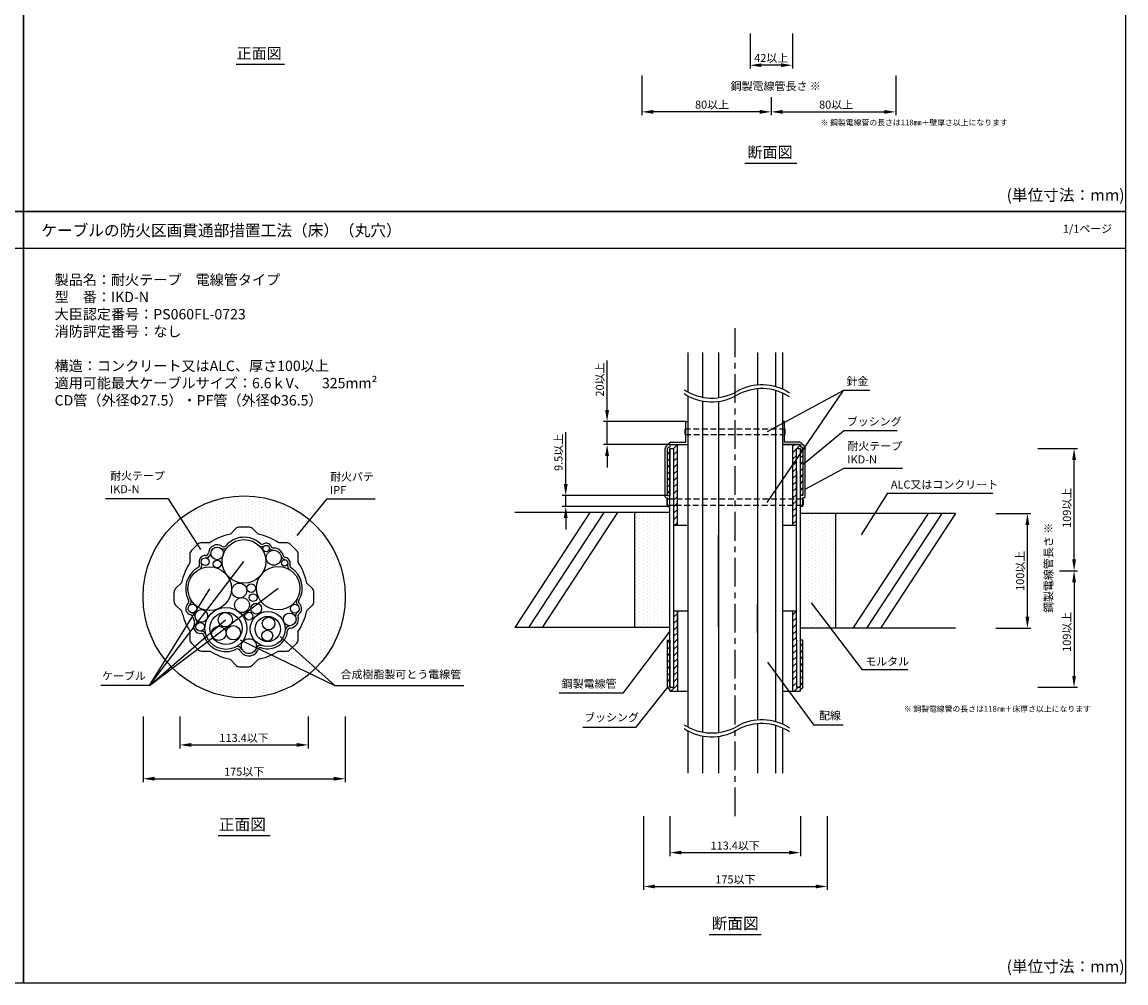
# Model space of a CAD drawing. Extents: x -1136 to 2748, y -1534 to 482.
# Drawn here: x -177 to 784, y -1534 to -697 of the extents above; entities that cross this region are included whole.
import ezdxf

# ---------------------------------------------------------------- set-up
doc = ezdxf.new("R2010")
doc.units = 0
doc.header["$LTSCALE"] = 2
doc.header["$MEASUREMENT"] = 0
doc.linetypes.add('CENTER', pattern=[2, 1.25, -0.25, 0.25, -0.25])
doc.linetypes.add('HIDDEN', pattern=[0.375, 0.25, -0.125])
doc.layers.get('0').update_dxf_attribs({"linetype": 'CONTINUOUS'})
doc.layers.get('Defpoints').update_dxf_attribs({"linetype": 'CONTINUOUS'})
doc.styles.add('ゴシック\u30002', font='txt', dxfattribs={"height": 7})
doc.dimstyles.new('ゴシック\u30003', dxfattribs={"dimtxt": 7, "dimasz": 10, "dimexe": 3, "dimexo": 0, "dimgap": 2, "dimtad": 1, "dimdec": 4, "dimzin": 0, "dimdsep": 46, "dimtxsty": 'ゴシック\u30002', "dimcen": 0.09, "dimadec": 0, "dimazin": 0, "dimtfac": 1, "dimtdec": 4, "dimtmove": 0, "dimatfit": 3, "dimfxl": 1, "dimtolj": 1, "dimtzin": 0, "dimarcsym": 0})
pattern_1 = [(45, (-8406.87, 610.7236), (-2.8284271, 2.8284271), [])]
pattern_2 = [(90, (-3766.969, -1344), (-3.125, 1.5625), [0, -3.125])]

# ---------------------------------------------------------------- blocks, each defined once
blk = doc.blocks.new('*D151')
at = {"color": 0, "linetype": 'Continuous', "lineweight": -2}
for p, q in [((457.05, -707.08), (457.05, -737.67)), ((494.01, -707.08), (494.01, -737.67)), ((484.01, -734.67), (467.05, -734.67))]:
    blk.add_line(p, q, dxfattribs=at)
at = {"color": 0, "linetype": 'Continuous'}
for points in [[(467.05, -733.01), (467.05, -736.34), (457.05, -734.67)], [(484.01, -733.01), (484.01, -736.34), (494.01, -734.67)]]:
    blk.add_solid(points, dxfattribs=at)
at = {"layer": 'Defpoints', "color": 0, "linetype": 'Continuous'}
for p in [(457.05, -707.08), (494.01, -707.08), (457.05, -734.67)]:
    blk.add_point(p, dxfattribs=at)
at = {"color": 0, "linetype": 'Continuous', "insert": (475.53, -728.36), "char_height": 7, "attachment_point": 5, "style": 'ゴシック\u30002'}
blk.add_mtext('\\A1;42以上', dxfattribs=at)
blk = doc.blocks.new('*D152')
at = {"color": 0, "linetype": 'Continuous', "lineweight": -2}
for p, q in [((583.9, -743.69), (583.9, -778.32)), ((475.53, -762.59), (475.53, -778.32)), ((485.53, -775.32), (573.9, -775.32))]:
    blk.add_line(p, q, dxfattribs=at)
at = {"color": 0, "linetype": 'Continuous'}
for points in [[(485.53, -773.65), (485.53, -776.98), (475.53, -775.32)], [(573.9, -773.65), (573.9, -776.98), (583.9, -775.32)]]:
    blk.add_solid(points, dxfattribs=at)
at = {"layer": 'Defpoints', "color": 0, "linetype": 'Continuous'}
for p in [(583.9, -743.69), (475.53, -762.59), (583.9, -775.32)]:
    blk.add_point(p, dxfattribs=at)
at = {"color": 0, "linetype": 'Continuous', "insert": (532, -769), "char_height": 7, "attachment_point": 5, "style": 'ゴシック\u30002'}
blk.add_mtext('\\A1;80以上', dxfattribs=at)
blk = doc.blocks.new('*D153')
at = {"color": 0, "linetype": 'Continuous', "lineweight": -2}
for p, q in [((362.9, -743.69), (362.9, -778.32)), ((475.53, -762.59), (475.53, -778.32)), ((465.53, -775.32), (372.9, -775.32))]:
    blk.add_line(p, q, dxfattribs=at)
at = {"color": 0, "linetype": 'Continuous'}
for points in [[(372.9, -773.65), (372.9, -776.98), (362.9, -775.32)], [(465.53, -773.65), (465.53, -776.98), (475.53, -775.32)]]:
    blk.add_solid(points, dxfattribs=at)
at = {"layer": 'Defpoints', "color": 0, "linetype": 'Continuous'}
for p in [(362.9, -743.69), (475.53, -762.59), (362.9, -775.32)]:
    blk.add_point(p, dxfattribs=at)
at = {"color": 0, "linetype": 'Continuous', "insert": (424, -769), "char_height": 7, "attachment_point": 5, "style": 'ゴシック\u30002'}
blk.add_mtext('\\A1;80以上', dxfattribs=at)
blk = doc.blocks.new('*D156')
at = {"color": 0, "linetype": 'Continuous', "lineweight": -2}
for p, q in [((-71.42, -1301.93), (-71.42, -1359.23)), ((104.58, -1301.93), (104.58, -1359.23)), ((-61.42, -1356.23), (94.58, -1356.23))]:
    blk.add_line(p, q, dxfattribs=at)
at = {"color": 0, "linetype": 'Continuous'}
for points in [[(-61.42, -1354.56), (-61.42, -1357.89), (-71.42, -1356.23)], [(94.58, -1354.56), (94.58, -1357.89), (104.58, -1356.23)]]:
    blk.add_solid(points, dxfattribs=at)
at = {"layer": 'Defpoints', "color": 0, "linetype": 'Continuous'}
for p in [(-71.42, -1301.93), (104.58, -1301.93), (104.58, -1356.23)]:
    blk.add_point(p, dxfattribs=at)
at = {"color": 0, "linetype": 'Continuous', "insert": (16.58, -1350.11), "char_height": 7, "attachment_point": 5, "style": 'ゴシック\u30002'}
blk.add_mtext('\\A1;175以下', dxfattribs=at)
blk = doc.blocks.new('*D157')
at = {"color": 0, "linetype": 'Continuous', "lineweight": -2}
for p, q in [((-39.4, -1301.93), (-39.4, -1329.79)), ((72.34, -1301.93), (72.34, -1329.79)), ((-29.4, -1326.79), (62.34, -1326.79))]:
    blk.add_line(p, q, dxfattribs=at)
at = {"color": 0, "linetype": 'Continuous'}
for points in [[(-29.4, -1325.13), (-29.4, -1328.46), (-39.4, -1326.79)], [(62.34, -1325.13), (62.34, -1328.46), (72.34, -1326.79)]]:
    blk.add_solid(points, dxfattribs=at)
at = {"layer": 'Defpoints', "color": 0, "linetype": 'Continuous'}
for p in [(-39.4, -1301.93), (72.34, -1301.93), (72.34, -1326.79)]:
    blk.add_point(p, dxfattribs=at)
at = {"color": 0, "linetype": 'Continuous', "insert": (16.47, -1320.68), "char_height": 7, "attachment_point": 5, "style": 'ゴシック\u30002'}
blk.add_mtext('\\A1;113.4以下', dxfattribs=at)
blk = doc.blocks.new('*D166')
at = {"color": 0, "lineweight": -2}
for p, q in [((332.58, -1035.06), (332.58, -991.9)), ((401.04, -1045.06), (329.58, -1045.06)), ((332.58, -1065.06), (332.58, -1045.06)), ((387.81, -1065.06), (329.58, -1065.06)), ((332.58, -1075.06), (332.58, -1085.06))]:
    blk.add_line(p, q, dxfattribs=at)
at = {"color": 0}
for points in [[(330.91, -1035.06), (334.25, -1035.06), (332.58, -1045.06)], [(330.91, -1075.06), (334.25, -1075.06), (332.58, -1065.06)]]:
    blk.add_solid(points, dxfattribs=at)
at = {"layer": 'Defpoints', "color": 0}
for p in [(401.04, -1045.06), (332.58, -1065.06), (387.81, -1065.06)]:
    blk.add_point(p, dxfattribs=at)
at = {"color": 0, "insert": (326.27, -1008.48), "char_height": 7, "attachment_point": 5, "rotation": 90, "style": 'ゴシック\u30002'}
blk.add_mtext('\\A1;20以上', dxfattribs=at)
blk = doc.blocks.new('*D167')
at = {"color": 0, "lineweight": -2}
for p, q in [((296.59, -1099.56), (296.59, -1054.38)), ((385.31, -1109.56), (293.59, -1109.56)), ((296.59, -1119.06), (296.59, -1109.56)), ((385.31, -1119.06), (293.59, -1119.06)), ((296.59, -1129.06), (296.59, -1139.06))]:
    blk.add_line(p, q, dxfattribs=at)
at = {"color": 0}
for points in [[(294.92, -1099.56), (298.26, -1099.56), (296.59, -1109.56)], [(294.92, -1129.06), (298.26, -1129.06), (296.59, -1119.06)]]:
    blk.add_solid(points, dxfattribs=at)
at = {"layer": 'Defpoints', "color": 0}
for p in [(296.59, -1109.56), (385.31, -1109.56), (385.31, -1119.06)]:
    blk.add_point(p, dxfattribs=at)
at = {"color": 0, "insert": (290.28, -1071.97), "char_height": 7, "attachment_point": 5, "rotation": 90, "style": 'ゴシック\u30002'}
blk.add_mtext('\\A1;9.5以上', dxfattribs=at)
blk = doc.blocks.new('*D168')
at = {"color": 0, "linetype": 'Continuous', "lineweight": -2}
for p, q in [((671.02, -1125.13), (701.61, -1125.13)), ((698.61, -1215.13), (698.61, -1135.13)), ((671.02, -1225.13), (701.61, -1225.13))]:
    blk.add_line(p, q, dxfattribs=at)
at = {"color": 0, "linetype": 'Continuous'}
for points in [[(696.94, -1135.13), (700.28, -1135.13), (698.61, -1125.13)], [(696.94, -1215.13), (700.28, -1215.13), (698.61, -1225.13)]]:
    blk.add_solid(points, dxfattribs=at)
at = {"layer": 'Defpoints', "color": 0, "linetype": 'Continuous'}
for p in [(671.02, -1125.13), (698.61, -1125.13), (671.02, -1225.13)]:
    blk.add_point(p, dxfattribs=at)
at = {"color": 0, "linetype": 'Continuous', "insert": (692.3, -1175.13), "char_height": 7, "attachment_point": 5, "rotation": 90, "style": 'ゴシック\u30002'}
blk.add_mtext('\\A1;100以上', dxfattribs=at)
blk = doc.blocks.new('*D169')
at = {"color": 0, "linetype": 'Continuous', "lineweight": -2}
for p, q in [((707.62, -1068.56), (742.25, -1068.56)), ((739.25, -1165.13), (739.25, -1078.56)), ((726.52, -1175.13), (742.25, -1175.13))]:
    blk.add_line(p, q, dxfattribs=at)
at = {"color": 0, "linetype": 'Continuous'}
for points in [[(737.59, -1078.56), (740.92, -1078.56), (739.25, -1068.56)], [(737.59, -1165.13), (740.92, -1165.13), (739.25, -1175.13)]]:
    blk.add_solid(points, dxfattribs=at)
at = {"layer": 'Defpoints', "color": 0, "linetype": 'Continuous'}
for p in [(707.62, -1068.56), (739.25, -1068.56), (726.52, -1175.13)]:
    blk.add_point(p, dxfattribs=at)
at = {"color": 0, "linetype": 'Continuous', "insert": (732.94, -1120.23), "char_height": 7, "attachment_point": 5, "rotation": 90, "style": 'ゴシック\u30002'}
blk.add_mtext('\\A1;109以上', dxfattribs=at)
blk = doc.blocks.new('*D170')
at = {"color": 0, "linetype": 'Continuous', "lineweight": -2}
for p, q in [((726.52, -1175.13), (742.25, -1175.13)), ((739.25, -1185.13), (739.25, -1266.61)), ((707.62, -1276.61), (742.25, -1276.61))]:
    blk.add_line(p, q, dxfattribs=at)
at = {"color": 0, "linetype": 'Continuous'}
for points in [[(737.59, -1185.13), (740.92, -1185.13), (739.25, -1175.13)], [(737.59, -1266.61), (740.92, -1266.61), (739.25, -1276.61)]]:
    blk.add_solid(points, dxfattribs=at)
at = {"layer": 'Defpoints', "color": 0, "linetype": 'Continuous'}
for p in [(726.52, -1175.13), (707.62, -1276.61), (739.25, -1276.61)]:
    blk.add_point(p, dxfattribs=at)
at = {"color": 0, "linetype": 'Continuous', "insert": (732.94, -1228.23), "char_height": 7, "attachment_point": 5, "rotation": 90, "style": 'ゴシック\u30002'}
blk.add_mtext('\\A1;109以上', dxfattribs=at)
blk = doc.blocks.new('*D171')
at = {"color": 0, "linetype": 'Continuous', "lineweight": -2}
for p, q in [((364.41, -1388.86), (364.41, -1453.11)), ((524.26, -1388.86), (524.26, -1453.11)), ((374.41, -1450.11), (514.26, -1450.11))]:
    blk.add_line(p, q, dxfattribs=at)
at = {"color": 0, "linetype": 'Continuous'}
for points in [[(374.41, -1448.44), (374.41, -1451.77), (364.41, -1450.11)], [(514.26, -1448.44), (514.26, -1451.77), (524.26, -1450.11)]]:
    blk.add_solid(points, dxfattribs=at)
at = {"layer": 'Defpoints', "color": 0, "linetype": 'Continuous'}
for p in [(364.41, -1388.86), (524.26, -1388.86), (524.26, -1450.11)]:
    blk.add_point(p, dxfattribs=at)
at = {"color": 0, "linetype": 'Continuous', "insert": (444.33, -1443.99), "char_height": 7, "attachment_point": 5, "style": 'ゴシック\u30002'}
blk.add_mtext('\\A1;175以下', dxfattribs=at)
blk = doc.blocks.new('*D172')
at = {"color": 0, "linetype": 'Continuous', "lineweight": -2}
for p, q in [((387.31, -1388.86), (387.31, -1423.59)), ((500.96, -1388.86), (500.96, -1423.59)), ((397.31, -1420.59), (490.96, -1420.59))]:
    blk.add_line(p, q, dxfattribs=at)
at = {"color": 0, "linetype": 'Continuous'}
for points in [[(397.31, -1418.93), (397.31, -1422.26), (387.31, -1420.59)], [(490.96, -1418.93), (490.96, -1422.26), (500.96, -1420.59)]]:
    blk.add_solid(points, dxfattribs=at)
at = {"layer": 'Defpoints', "color": 0, "linetype": 'Continuous'}
for p in [(387.31, -1388.86), (500.96, -1388.86), (500.96, -1420.59)]:
    blk.add_point(p, dxfattribs=at)
at = {"color": 0, "linetype": 'Continuous', "insert": (444.13, -1414.48), "char_height": 7, "attachment_point": 5, "style": 'ゴシック\u30002'}
blk.add_mtext('\\A1;113.4以下', dxfattribs=at)

msp = doc.modelspace()

# ---------------------------------------------------------------- hatches: boundary and pattern name
h = msp.add_hatch()
h.set_pattern_fill('ANSI31', color=254, scale=32, style=0)
h.set_pattern_definition(pattern_1)
edge = h.paths.add_edge_path()
edge.add_line((393.8057, -1065.05777), (387.8057, -1065.05777))
edge.add_arc((387.85177, -1065.6045), 0.54866, 94.81680437, 185.572617)
edge.add_line((387.3057, -1065.65777), (387.3057, -1067.38958))
edge.add_ellipse((386.3557, -1068.55777), major_axis=(-0.90854, -1.20155), ratio=0.764529878, start_angle=177.35281819, end_angle=300.03185311)
edge.add_line((385.1057, -1068.55777), (385.1057, -1109.55777))
edge.add_line((385.1057, -1109.55777), (387.3057, -1109.55777))
edge.add_line((387.3057, -1109.55777), (387.3057, -1068.55777))
edge.add_line((387.3057, -1068.55777), (390.8057, -1068.55777))
edge.add_line((390.8057, -1068.55777), (390.8057, -1112.80777))
edge.add_line((390.8057, -1112.80777), (393.8057, -1112.80777))
edge.add_line((393.8057, -1112.80777), (393.8057, -1065.05777))
h.paths.add_polyline_path([(393.8057, -1112.80777), (390.8057, -1112.80777), (390.8057, -1117.83046), (393.8057, -1117.83046)])
h.paths.add_polyline_path([(393.8057, -1117.83046), (390.8057, -1117.83046), (390.8057, -1135.20776), (393.8057, -1135.20776)])
h.paths.add_polyline_path([(497.46337, -1117.83046), (494.46337, -1117.83046), (494.46337, -1135.20776), (497.46337, -1135.20776)])
h.paths.add_polyline_path([(497.46337, -1112.80777), (494.46337, -1112.80777), (494.46337, -1117.83046), (497.46337, -1117.83046)])
h.paths.add_polyline_path([(497.46337, -1088.55777), (497.46337, -1074.53792), (494.46337, -1079.37211), (494.46337, -1109.55777), (494.46337, -1112.80777), (497.46337, -1112.80777)])
h.paths.add_polyline_path([(503.16337, -1081.51175), (500.96337, -1083.58343), (500.96337, -1109.50776), (503.16337, -1109.50776)])
edge = h.paths.add_edge_path()
edge.add_line((497.46337, -1068.55777), (500.96337, -1068.55777))
edge.add_line((500.96337, -1068.55777), (500.96337, -1068.89802))
edge.add_line((500.96337, -1068.89802), (502.01837, -1067.19799))
edge.add_ellipse((501.91337, -1068.50776), major_axis=(0.90854, -1.20155), ratio=0.764529878, start_angle=130.65456574, end_angle=182.64718181)
edge.add_line((500.96337, -1067.33958), (500.96337, -1065.60777))
edge.add_arc((500.32386, -1065.70315), 0.64659, 8.4826763, 86.49700034)
edge.add_line((500.36337, -1065.05777), (494.46337, -1065.05777))
edge.add_line((494.46337, -1065.05777), (494.46337, -1079.37211))
edge.add_line((494.46337, -1079.37211), (497.46337, -1074.53792))
edge.add_line((497.46337, -1074.53792), (497.46337, -1068.55777))
edge = h.paths.add_edge_path()
edge.add_ellipse((501.91337, -1068.50776), major_axis=(0.90854, -1.20155), ratio=0.764529878, start_angle=59.96814689, end_angle=130.65456574)
edge.add_line((502.01837, -1067.19799), (500.96337, -1068.89802))
edge.add_line((500.96337, -1068.89802), (500.96337, -1083.58343))
edge.add_line((500.96337, -1083.58343), (503.16337, -1081.51175))
edge.add_line((503.16337, -1081.51175), (503.16337, -1068.50776))
h = msp.add_hatch()
h.set_pattern_fill('DOTS,_O', color=254, scale=50, angle=90)
h.set_pattern_definition(pattern_2)
h.paths.add_polyline_path([(-71.4167, -1197.83099, 1), (104.5833, -1197.83099, 1)])
h.paths.add_polyline_path([(46.62642, -1150.62718), (53.27748, -1150.62718, -0.219105327), (57.11985, -1152.30491), (61.99497, -1157.18003, -0.219140422), (63.67325, -1161.02366), (63.67325, -1167.67401, -0.089144665), (71.18725, -1185.95019), (75.52798, -1190.09363, -0.228426296), (77.33687, -1194.04217), (77.33687, -1201.61991, -0.228421068), (75.5281, -1205.56824), (71.12447, -1209.77172, -0.087816702), (63.67325, -1227.76026), (63.67325, -1234.63097, -0.219504516), (61.98873, -1238.48819), (57.12656, -1243.35036, -0.219537487), (53.2687, -1245.03482), (46.26649, -1245.0348, -0.084563302), (28.92637, -1252.19375), (24.10614, -1257.01398, -0.219537344), (20.24829, -1258.69844), (12.68094, -1258.69842, -0.228442019), (8.73244, -1256.88991), (4.25235, -1252.1965, -0.084619384), (-13.0999, -1245.0348), (-20.34097, -1245.03482, -0.21478795), (-24.11482, -1243.42319), (-29.12268, -1238.41534, -0.214789592), (-30.73436, -1234.64139), (-30.73436, -1227.40033, -0.084619384), (-37.89607, -1210.04808), (-42.61689, -1205.54182, -0.226803237), (-44.39798, -1201.62304), (-44.39798, -1194.04383, -0.228508948), (-42.5893, -1190.09382), (-37.96078, -1185.67567, -0.085956637), (-30.73436, -1168.03394), (-30.73436, -1161.02174, -0.214849326), (-29.12259, -1157.24654), (-24.11505, -1152.23899, -0.214758009), (-20.34159, -1150.62718), (-13.45983, -1150.62718, -0.087816702), (4.52871, -1143.17596), (8.73638, -1138.76794, -0.229702238), (12.7063, -1136.96356), (20.25601, -1136.96356, -0.219157767), (24.10026, -1138.64211), (28.63303, -1143.17489, -0.087839072)], flags=16)
h.paths.add_polyline_path([(42.34155, -1155.25772, -0.343469551), (50.59151, -1161.66477, 0.297460505), (52.60265, -1163.51503, -0.45355477), (56.40037, -1169.65847, 0.337631091), (57.44899, -1172.5021, -0.403444046), (64.30824, -1200.82884), (64.30824, -1200.82884, 0.403444003), (57.44899, -1172.5021, -0.337631091), (56.40037, -1169.65847, 0.45355477), (52.60265, -1163.51503, -0.297460505), (50.59151, -1161.66477, 0.343469551), (42.34155, -1155.25772, -0.295024519), (40.06013, -1153.78767), (40.06013, -1153.78767, 0.295024138)], flags=0)
h.paths.add_polyline_path([(38.23775, -1154.61163, 0.295023922), (42.34429, -1157.25772, -0.343469551), (48.65308, -1162.15722, 0.297460505), (52.27315, -1165.4877, -0.366527522), (54.61184, -1168.24944, -1), (49.01184, -1168.24944, -0.463563644), (52.27315, -1165.4877, -0.297460505), (48.65308, -1162.15722, -0.062277102), (48.85321, -1163.75771, -1), (35.85321, -1163.75771, -0.413811842), (42.34429, -1157.25772, -0.295023924), (38.23775, -1154.61163)], flags=0)
h.paths.add_polyline_path([(-2.804, -1153.70613), (-2.80401, -1153.70613)], flags=0)
h.paths.add_polyline_path([(30.39947, -1151.28879), (30.39947, -1151.28879), (30.39947, -1151.28879), (30.39947, -1151.28879), (30.39947, -1151.28879), (30.39947, -1151.28879), (30.39947, -1151.28879), (30.39947, -1151.28879)], flags=0)
h.paths.add_polyline_path([(63.09362, -1211.11418), (63.09363, -1211.11418)], flags=0)
h.paths.add_polyline_path([(62.58199, -1199.81886), (62.582, -1199.81885)], flags=0)
h.paths.add_polyline_path([(29.06575, -1152.77916), (29.06574, -1152.77915)], flags=0)
h.paths.add_polyline_path([(-3.90605, -1155.37512), (-3.90604, -1155.37512)], flags=0)
h.paths.add_polyline_path([(26.54337, -1190.21705, -1), (18.94337, -1190.21705, -1)], flags=0)
h.paths.add_polyline_path([(18.77484, -1192.33625, -0.312305065), (14.56442, -1198.41966, -0.419551427), (21.18265, -1204.91858, -0.561682903), (11.70257, -1210.69518, -0.235424118), (18.96698, -1225.26842, -0.284879959), (8.83021, -1241.61583, -0.41368288), (14.85797, -1243.63888, -0.116142028), (14.17509, -1240.73869, -1), (27.17509, -1240.73869, -0.089384409), (26.76619, -1243.00771, -0.402980228), (32.39048, -1240.30431, -0.323834929), (21.90989, -1225.81931, -1), (52.40989, -1225.81931, -0.020493679), (52.3587, -1227.06785, -0.373582439), (56.57948, -1222.94403, -0.431519875), (50.75669, -1217.45351, -1), (61.75669, -1217.45351, -0.397116473), (56.57948, -1222.94403, 0.373582439), (52.3587, -1227.06785, -0.485190016), (32.39048, -1240.30431, 0.402980228), (26.76619, -1243.00771, -0.656064476), (14.85797, -1243.63888, 0.41368288), (8.83021, -1241.61583, -0.556565643), (-17.53302, -1225.26842, -0.588529768), (10.36431, -1209.77676, -0.214229485), (8.18265, -1204.91858, -0.312305065), (12.39307, -1198.83518, -0.419551427), (5.77484, -1192.33625, -1)], flags=0)
h.paths.add_polyline_path([(-3.5386, -1169.17954, -1), (-10.3386, -1169.17954, -1)], flags=0)
h.paths.add_polyline_path([(27.77907, -1198.51608, -1), (20.97907, -1198.51608, -1)], flags=0)
h.paths.add_polyline_path([(-25.00068, -1222.1117), (-25.00068, -1222.1117), (-25.00068, -1222.11171), (-25.00068, -1222.11171)], flags=0)
h.paths.add_polyline_path([(5.60815, -1190.67186, -0.778721199), (-30.11062, -1199.69863, -0.344902903), (-31.04483, -1205.16766, -0.650944088), (-24.68996, -1207.9806, -0.491172694), (-29.45013, -1211.65729, -0.296630207), (-26.14603, -1215.28589, -1.084412537), (-15.21796, -1214.39933, -0.92215828), (-26.14603, -1215.28589, 0.296630207), (-29.45013, -1211.65729, -0.341226277), (-32.28996, -1207.9806, -0.211428064), (-31.04483, -1205.16766, 0.344902904), (-30.11062, -1199.69863, -0.124403308), (-32.39185, -1190.67186, -1)], flags=0)
h.paths.add_polyline_path([(-13.93397, -1167.20622, -1), (-20.73397, -1167.20622, -1)], flags=0)
h.paths.add_polyline_path([(31.79596, -1207.99941, -1), (22.29596, -1207.99941, -1)], flags=0)
h.paths.add_polyline_path([(-26.77224, -1221.18349), (-26.77224, -1221.18349), (-26.77224, -1221.18349), (-26.77224, -1221.18349), (-26.77224, -1221.18349), (-26.77224, -1221.18349)], flags=0)
h.paths.add_polyline_path([(24.09464, -1214.56566, -1), (17.29464, -1214.56566, -1)], flags=0)
h.paths.add_polyline_path([(48.15989, -1225.81931, -1), (26.15989, -1225.81931, -1)], flags=0)
h.paths.add_polyline_path([(43.33795, -1221.03388, -1), (32.33795, -1221.03388, -1)], flags=0)
h.paths.add_polyline_path([(14.71698, -1225.26842, -1), (-13.28302, -1225.26842, -1)], flags=0)
h.paths.add_polyline_path([(6.4333, -1217.81128, -1), (-6.0667, -1217.81128, -1)], flags=0)
h.paths.add_polyline_path([(41.40028, -1231.71338, -1), (31.90028, -1231.71338, -1)], flags=0)
h.paths.add_polyline_path([(13.36272, -1229.10078, -1), (0.86272, -1229.10078, -1)], flags=0)
h.paths.add_polyline_path([(0.78703, -1229.61401, -1), (-11.71297, -1229.61401, -1)], flags=0)
h = msp.add_hatch()
h.set_pattern_fill('DOTS,_O', color=254, scale=50, angle=90)
h.set_pattern_definition(pattern_2)
h.paths.add_polyline_path([(387.3057, -1124.4183), (356.63454, -1124.4183), (356.63454, -1224.44784), (387.3057, -1224.44784)])
h.paths.add_polyline_path([(531.63454, -1225.13277), (531.63454, -1125.13277), (500.96337, -1125.13277), (500.96337, -1225.13277)])
h = msp.add_hatch()
h.set_pattern_fill('ANSI31', color=254, scale=32, style=0)
h.set_pattern_definition(pattern_1)
edge = h.paths.add_edge_path()
edge.add_line((393.8057, -1210.05777), (390.8057, -1210.05777))
edge.add_line((390.8057, -1210.05777), (390.8057, -1276.60777))
edge.add_line((390.8057, -1276.60777), (387.3057, -1276.60777))
edge.add_line((387.3057, -1276.60777), (387.3057, -1235.60777))
edge.add_line((387.3057, -1235.60777), (385.1057, -1235.60777))
edge.add_line((385.1057, -1235.60777), (385.1057, -1276.60777))
edge.add_ellipse((386.3557, -1276.60777), major_axis=(-0.90854, 1.20155), ratio=0.764529878, start_angle=59.96814689, end_angle=182.64718181)
edge.add_line((387.3057, -1277.77596), (387.3057, -1279.50777))
edge.add_arc((387.77399, -1279.58432), 0.47451, 170.7156103, 266.16823231)
edge.add_line((387.74228, -1280.05777), (393.8057, -1280.05777))
edge.add_line((393.8057, -1280.05777), (393.8057, -1210.05777))
edge = h.paths.add_edge_path()
edge.add_line((497.46337, -1235.60777), (497.46337, -1210.05777))
edge.add_line((497.46337, -1210.05777), (494.46337, -1210.05777))
edge.add_line((494.46337, -1210.05777), (494.46337, -1280.05777))
edge.add_line((494.46337, -1280.05777), (500.36337, -1280.05777))
edge.add_arc((500.32386, -1279.41239), 0.64659, 273.50299966, 351.5173237)
edge.add_line((500.96337, -1279.50777), (500.96337, -1277.77596))
edge.add_ellipse((501.91337, -1276.60777), major_axis=(0.90854, 1.20155), ratio=0.764529878, start_angle=177.35281819, end_angle=300.03185311)
edge.add_line((503.16337, -1276.60777), (503.16337, -1235.60777))
edge.add_line((503.16337, -1235.60777), (500.96337, -1235.60777))
edge.add_line((500.96337, -1235.60777), (500.96337, -1276.60777))
edge.add_line((500.96337, -1276.60777), (497.46337, -1276.60777))
edge.add_line((497.46337, -1276.60777), (497.46337, -1235.60777))

# ---------------------------------------------------------------- linework, layer by layer
at = {"color": 254, "linetype": 'Continuous'}
for p, q in [((-175.60298, -862.12509), (-175.60298, -190.12509)), ((-175.60298, -190.12509), (-175.60298, -862.12509)), ((784.39702, -862.12509), (784.39702, -190.12509)), ((9.47106, -733.63305), (51.82479, -733.63305)), ((452.69093, -820.03194), (497.92086, -820.03194)), ((-1135.60298, -862.12509), (-175.60298, -862.12509)), ((-175.60298, -862.12509), (-1135.60298, -862.12509)), ((-175.60298, -862.12509), (784.39702, -862.12509)), ((-175.60298, -862.12509), (-175.60298, -1534.12509)), ((784.39702, -862.12509), (-175.60298, -862.12509)), ((-175.60298, -1534.12509), (-175.60298, -862.12509)), ((784.39702, -1534.12509), (784.39702, -862.12509)), ((-1135.60298, -894.12509), (-175.60298, -894.12509)), ((-175.60298, -894.12509), (784.39702, -894.12509)), ((561.35377, -1018.03415), (538.3529, -1018.03415)), ((585.27325, -1053.13044), (538.3529, -1053.13044)), ((387.3057, -1065.65777), (387.3057, -1067.38958)), ((387.8057, -1065.05777), (403.0441, -1065.05777)), ((500.96337, -1065.60777), (500.96337, -1067.33958)), ((387.3057, -1068.55777), (387.3057, -1109.55777)), ((503.16337, -1068.50776), (503.16337, -1109.50776)), ((387.3057, -1084.15777), (387.3057, -1084.15777)), ((589.81024, -1086.05353), (538.3529, -1086.05353)), ((500.96337, -1091.65777), (500.96337, -1091.65777)), ((9.21571, -1138.2658), (4.52871, -1143.17596)), ((20.45465, -1136.96356), (12.7063, -1136.96356)), ((28.63303, -1143.17489), (23.69068, -1138.23254)), ((-23.82274, -1151.94668), (-29.4149, -1157.53885)), ((-13.45983, -1150.62718), (-20.53621, -1150.62718)), ((53.47506, -1150.62718), (46.62642, -1150.62718)), ((62.40427, -1157.58933), (56.7111, -1151.89616)), ((-30.73436, -1160.82537), (-30.73436, -1168.03394)), ((63.67325, -1167.67401), (63.67325, -1160.82537)), ((-37.96078, -1185.67567), (-43.09575, -1190.57725)), ((76.03463, -1190.57725), (71.18725, -1185.95019)), ((-44.39798, -1201.81623), (-44.39798, -1193.84578)), ((77.33687, -1201.81623), (77.33687, -1193.84578)), ((-43.07852, -1205.10117), (-37.89607, -1210.04808)), ((71.12447, -1209.77172), (76.03463, -1205.08473)), ((-30.73436, -1227.40033), (-30.73436, -1234.83664)), ((63.67325, -1234.83664), (63.67325, -1227.76026)), ((-29.41488, -1238.12314), (-23.82268, -1243.71533)), ((56.7111, -1243.76582), (62.40427, -1238.07265)), ((385.1057, -1276.60777), (385.1057, -1235.60777)), ((387.3057, -1276.60777), (387.3057, -1235.60777)), ((500.96337, -1276.60777), (500.96337, -1235.60777)), ((503.16337, -1276.60777), (503.16337, -1235.60777)), ((-20.53621, -1245.03482), (-13.0999, -1245.0348)), ((46.26649, -1245.0348), (53.47506, -1245.03482)), ((4.25235, -1252.1965), (9.21571, -1257.39618)), ((12.4842, -1258.69842), (20.45465, -1258.69844)), ((23.69068, -1257.42944), (28.92637, -1252.19375)), ((387.3057, -1251.00777), (387.3057, -1251.00777)), ((500.96337, -1251.00777), (500.96337, -1251.00777)), ((594.35007, -1261.38735), (554.79101, -1261.38735)), ((-65.82419, -1274.87891), (-108.19225, -1274.87891)), ((95.38958, -1274.87891), (207.90353, -1274.87891)), ((387.3057, -1279.50777), (387.3057, -1277.77596)), ((500.96337, -1279.50777), (500.96337, -1277.77596)), ((346.23935, -1281.83589), (290.99135, -1281.83589)), ((357.2414, -1311.48265), (311.52397, -1311.48265)), ((538.11847, -1309.61684), (512.82509, -1309.61684)), ((-5.95647, -1405.63305), (39.12306, -1405.63305)), ((421.51958, -1492.03194), (466.7495, -1492.03194)), ((-1135.60298, -1534.12509), (-175.60298, -1534.12509)), ((-175.60298, -1534.12509), (784.39702, -1534.12509))]:
    msp.add_line(p, q, dxfattribs=at)
at = {"color": 254, "linetype": 'CENTER', "ltscale": 10}
msp.add_line((444.13454, -1388.8647), (444.13454, -959.34692), dxfattribs=at)
at = {"color": 254, "ltscale": 10}
for p, q in [((403.0441, -984.91937), (403.0441, -1019.43709)), ((415.82535, -984.91937), (415.82535, -1023.88757)), ((429.5057, -984.91937), (429.5057, -1024.23782)), ((463.5057, -984.91937), (463.5057, -1013.26105)), ((479.36643, -984.91937), (479.36643, -1014.7442)), ((485.22498, -984.91937), (485.22498, -1016.85091)), ((463.5057, -1016.56505), (463.5057, -1048.65299)), ((479.36643, -1018.0601), (479.36643, -1048.65299)), ((403.0441, -1022.761), (403.0441, -1048.10299)), ((415.82535, -1027.20027), (415.82535, -1048.10299)), ((429.5057, -1027.54043), (429.5057, -1059.62975)), ((485.22498, -1020.17194), (485.22498, -1058.10299)), ((403.0441, -1046.60025), (403.0441, -1311.21863)), ((485.22498, -1046.60025), (485.22498, -1308.63244)), ((415.82535, -1048.10299), (415.82535, -1315.6691)), ((463.5057, -1048.65299), (463.5057, -1305.04259)), ((479.36643, -1048.65299), (479.36643, -1306.52574)), ((429.5057, -1059.62975), (429.5057, -1316.01935)), ((-49.6508, -1112.33977), (-21.40141, -1156.47901)), ((429.5057, -1198.78869), (429.5057, -1143.78869)), ((429.5057, -1223.78869), (429.5057, -1198.78869)), ((463.5057, -1228.78869), (463.5057, -1203.78869)), ((510.2641, -1202.98459), (554.79101, -1261.38735)), ((387.3057, -1227.78851), (346.23935, -1281.83589)), ((385.1057, -1276.60777), (357.2414, -1311.48265)), ((403.0441, -1314.54254), (403.0441, -1351.2812)), ((463.5057, -1308.34659), (463.5057, -1351.2812)), ((479.36643, -1309.84163), (479.36643, -1351.2812)), ((485.22498, -1311.95347), (485.22498, -1351.2812)), ((415.82535, -1318.98181), (415.82535, -1351.2812)), ((429.5057, -1319.32197), (429.5057, -1351.2812))]:
    msp.add_line(p, q, dxfattribs=at)
at = {"color": 254}
for p, q in [((472.02163, -1115.53473), (538.3529, -1018.03415)), ((538.3529, -1018.03415), (472.02163, -1054.16404)), ((403.0441, -1035.05777), (403.0441, -1055.05777)), ((401.0441, -1063.05777), (401.0441, -1045.05777)), ((401.0441, -1045.05777), (403.0441, -1045.05777)), ((487.22498, -1045.05777), (485.22498, -1045.05777)), ((485.22498, -1045.05777), (485.22498, -1065.05777)), ((487.22498, -1063.05777), (487.22498, -1045.05777)), ((503.16337, -1082.57016), (538.3529, -1053.13044)), ((387.8057, -1063.05777), (401.0441, -1063.05777)), ((393.8057, -1135.20776), (393.8057, -1065.05777)), ((500.28435, -1065.05777), (485.22498, -1065.05777)), ((485.22498, -1065.05777), (500.36337, -1065.05777)), ((500.46337, -1063.05777), (487.22498, -1063.05777)), ((494.46337, -1109.55777), (494.46337, -1065.05777)), ((383.1057, -1110.55777), (383.1057, -1068.55777)), ((385.1057, -1109.55777), (385.1057, -1068.55777)), ((387.3057, -1068.55777), (390.8057, -1068.55777)), ((387.3057, -1109.55777), (387.3057, -1068.55777)), ((390.8057, -1251.60777), (390.8057, -1068.55777)), ((497.46337, -1088.55777), (497.46337, -1068.55777)), ((497.46337, -1117.05777), (497.46337, -1076.05777)), ((500.96337, -1117.05777), (500.96337, -1068.55777)), ((505.16337, -1110.55777), (505.16337, -1068.55777)), ((387.3057, -1251.60777), (387.3057, -1078.55777)), ((505.16337, -1104.07032), (538.3529, -1086.05353)), ((387.3057, -1100.60777), (387.3057, -1090.60777)), ((497.46337, -1129.55777), (497.46337, -1088.55777)), ((497.46337, -1088.55777), (497.46337, -1117.05777)), ((500.96337, -1110.60777), (500.96337, -1100.60777)), ((-49.6508, -1112.33977), (-104.05904, -1112.33977)), ((88.44634, -1112.33977), (62.39682, -1144.22469)), ((88.44634, -1112.33977), (130.60815, -1112.33977)), ((384.1057, -1111.55777), (385.3057, -1111.55777)), ((385.1057, -1109.55777), (387.3057, -1109.55777)), ((385.3057, -1119.05777), (385.3057, -1111.55777)), ((387.3057, -1133.08731), (387.3057, -1108.08731)), ((494.46337, -1135.15777), (494.46337, -1109.55777)), ((497.46337, -1235.60777), (497.46337, -1108.10777)), ((503.16337, -1109.50776), (500.96337, -1109.50776)), ((502.96337, -1119.05777), (502.96337, -1111.55777)), ((504.16337, -1111.55777), (502.96337, -1111.55777)), ((576.7061, -1107.34561), (553.89275, -1143.91301)), ((576.7061, -1107.34561), (668.39455, -1107.34561)), ((387.3057, -1124.4183), (252.3057, -1124.4183)), ((317.71297, -1124.44784), (252.3057, -1224.44784)), ((329.66207, -1124.44784), (264.25481, -1224.44784)), ((341.61118, -1124.44784), (276.20391, -1224.44784)), ((356.63454, -1224.44784), (356.63454, -1124.42375)), ((385.3057, -1119.05777), (387.3057, -1119.05777)), ((500.96337, -1235.60777), (500.96337, -1117.05777)), ((502.96337, -1119.05777), (500.96337, -1119.05777)), ((635.96337, -1125.13277), (500.96337, -1125.13277)), ((531.63454, -1125.13277), (531.63454, -1225.13277)), ((612.06516, -1125.13277), (546.6579, -1225.13277)), ((624.01427, -1125.13277), (558.607, -1225.13277)), ((635.96337, -1125.13277), (570.55611, -1225.13277)), ((390.8057, -1135.20776), (403.0441, -1135.20776)), ((485.22498, -1135.20776), (497.46337, -1135.20776)), ((-65.82419, -1274.87891), (16.39538, -1166.93761)), ((-65.82419, -1274.87891), (46.1826, -1190.22407)), ((-65.82419, -1274.87891), (-13.39185, -1190.67186)), ((390.8057, -1276.60777), (390.8057, -1210.00777)), ((390.8057, -1276.60777), (390.8057, -1210.00777)), ((390.8057, -1210.05777), (403.0441, -1210.05777)), ((393.8057, -1210.00777), (393.8057, -1280.05777)), ((393.8057, -1228.10777), (393.8057, -1210.05777)), ((485.22498, -1210.05777), (497.46337, -1210.05777)), ((494.46337, -1280.05777), (494.46337, -1210.00777)), ((-65.82419, -1274.87891), (0.1833, -1217.81128)), ((387.3057, -1224.44784), (252.3057, -1224.44784)), ((635.96337, -1225.13277), (500.96337, -1225.13277)), ((13.1074, -1235.26795), (95.38958, -1274.87891)), ((95.38958, -1274.87891), (47.79443, -1232.23984)), ((385.1057, -1235.60777), (387.3057, -1235.60777)), ((387.3057, -1235.60777), (387.3057, -1276.60777)), ((393.8057, -1235.60777), (393.8057, -1280.05777)), ((497.46337, -1235.60777), (497.46337, -1276.60777)), ((503.16337, -1235.60777), (500.96337, -1235.60777)), ((390.8057, -1254.87876), (390.8057, -1249.95465)), ((387.3057, -1276.60777), (390.8057, -1276.60777)), ((387.3057, -1276.60777), (390.8057, -1276.60777)), ((500.96337, -1276.60777), (497.46337, -1276.60777)), ((497.46337, -1276.60777), (500.96337, -1276.60777)), ((387.8057, -1280.05777), (403.0441, -1280.05777)), ((485.22498, -1280.05777), (500.36337, -1280.05777))]:
    msp.add_line(p, q, dxfattribs=at)
at = {"color": 254, "linetype": 'HIDDEN', "ltscale": 10}
for p, q in [((487.72498, -1051.60989), (400.5441, -1051.60989)), ((400.5441, -1056.50565), (487.72498, -1056.50565)), ((502.96337, -1112.80777), (384.8057, -1112.80777)), ((384.8057, -1117.83046), (503.46337, -1117.83046))]:
    msp.add_line(p, q, dxfattribs=at)
at = {"color": 254, "ltscale": 20}
for p, q in [((400.5441, -1056.50565), (400.5441, -1051.60989)), ((497.46337, -1068.55777), (500.96337, -1068.55777)), ((512.82509, -1309.61684), (472.44477, -1254.83826))]:
    msp.add_line(p, q, dxfattribs=at)
at = {"color": 254, "linetype": 'HIDDEN', "ltscale": 20}
for p, q in [((487.72498, -1056.50565), (487.72498, -1051.60989)), ((384.8057, -1117.83046), (384.8057, -1112.80777)), ((502.96337, -1112.80777), (503.46337, -1112.80777)), ((503.46337, -1112.80777), (503.46337, -1117.83046))]:
    msp.add_line(p, q, dxfattribs=at)
at = {"color": 254, "linetype": 'Continuous'}
msp.add_circle((16.5833, -1197.83099), 88, dxfattribs=at)
at = {"color": 254}
for centre, radius in [((16.39538, -1166.93761), 19), ((35.68641, -1155.76517), 2.8), ((-6.93665, -1159.96483), 5.5), ((42.35321, -1163.75771), 6.5), ((-13.39185, -1190.67186), 19), ((-17.33397, -1167.20622), 3.4), ((-6.9386, -1169.17954), 3.4), ((46.1826, -1190.22407), 19), ((51.81184, -1168.24944), 2.8), ((12.27484, -1192.33625), 6.5), ((22.74337, -1190.21705), 3.8), ((14.68265, -1204.91858), 6.5), ((24.37907, -1198.51608), 3.4), ((-28.48996, -1207.9806), 3.8), ((-20.71796, -1214.39933), 5.5), ((0.71698, -1225.26842), 18.25), ((37.15989, -1225.81931), 15.25), ((27.04596, -1207.99941), 4.75), ((60.75787, -1208.11681), 3.8), ((-21.63472, -1223.87532), 3.8), ((0.71698, -1225.26842), 14), ((0.1833, -1217.81128), 6.25), ((20.69464, -1214.56566), 3.4), ((37.15989, -1225.81931), 11), ((37.83795, -1221.03388), 5.5), ((56.25669, -1217.45351), 5.5), ((-5.46297, -1229.61401), 6.25), ((7.11272, -1229.10078), 6.25), ((36.65028, -1231.71338), 4.75), ((20.67509, -1240.73869), 6.5)]:
    msp.add_circle(centre, radius, dxfattribs=at)
for centre, radius, start, end in [((423.78189, -980.45894), 44.15147, 236.8231462, 299.59581912), ((467.36067, -1060.54791), 44.15147, 56.8231462, 119.59581912), ((467.3928, -1057.24108), 44.15147, 56.8231462, 119.59581912), ((423.74975, -983.76576), 44.15147, 236.8231462, 299.59581912), ((384.1057, -1110.55777), 1, 180, 270), ((504.16337, -1110.55777), 1, 270, 0), ((-6.93665, -1159.96483), 7.5, 56.56306314, 176.28734987), ((-1.42646, -1151.6199), 2.5, 236.56306314, 319.32124033), ((16.39538, -1166.93761), 21, 48.17470074, 139.32124033), ((32.06662, -1149.42584), 4.5, 228.17470074, 299.72653284), ((32.06662, -1149.42584), 2.5, 228.17470074, 299.72653284), ((35.68641, -1155.76517), 4.8, 24.32926957, 119.72653284), ((-17.33397, -1167.20622), 5.4, 86.96476097, 201.25166802), ((-16.91566, -1159.3173), 4.5, 266.96476097, 356.28734987), ((-16.91566, -1159.3173), 2.5, 266.96476097, 356.28734987), ((-1.42646, -1151.6199), 4.5, 236.56306314, 319.32124033), ((42.33812, -1152.75772), 4.5, 204.32926957, 270.07859563), ((42.33812, -1152.75772), 2.5, 204.32926957, 270.07859563), ((42.35321, -1163.75771), 8.5, 14.25445122, 90.07859563), ((53.01454, -1161.04919), 4.5, 194.25445122, 260.51710211), ((53.01454, -1161.04919), 2.5, 194.25445122, 260.51710211), ((-13.39185, -1190.67186), 21, 118.75462713, 208.36539853), ((-24.69675, -1170.06969), 2.5, 298.75462713, 21.25166802), ((-24.69675, -1170.06969), 4.5, 298.75462713, 21.25166802), ((51.81184, -1168.24944), 4.8, 342.92952322, 80.51710211), ((58.79023, -1170.39234), 4.5, 162.92952322, 237.55464873), ((58.79023, -1170.39234), 2.5, 162.92952322, 237.55464873), ((46.1826, -1190.22407), 21, 329.66938259, 57.55464873), ((-34.07033, -1201.83654), 2.5, 312.24750934, 28.36539853), ((-34.07033, -1201.83654), 4.5, 312.24750934, 28.36539853), ((66.46606, -1202.09131), 4.5, 149.66938259, 226.54903529), ((66.46606, -1202.09131), 2.5, 149.66938259, 226.54903529), ((-28.48996, -1207.9806), 5.8, 132.24750934, 255.36395867), ((65.85965, -1214.6637), 4.5, 127.92812988, 196.19942631), ((60.75787, -1208.11681), 5.8, 307.92812988, 46.54903529), ((-30.58718, -1216.01126), 2.5, 9.27616904, 75.36395867), ((-30.58718, -1216.01126), 4.5, 9.27616904, 75.36395867), ((-20.71796, -1214.39933), 7.5, 189.27616904, 214.22117721), ((-28.98668, -1220.02322), 2.5, 332.34749143, 34.22117721), ((-28.98668, -1220.02322), 4.5, 332.34749143, 34.22117721), ((56.25669, -1217.45351), 7.5, 273.36463103, 16.19942631), ((65.85965, -1214.6637), 2.5, 127.92812988, 196.19942631), ((-21.63472, -1223.87532), 5.8, 152.34749143, 274.60914), ((-20.96775, -1232.14848), 4.5, 17.60301473, 94.60914), ((-20.96775, -1232.14848), 2.5, 17.60301473, 94.60914), ((37.15989, -1225.81931), 17.25, 251.77505819, 355.30385204), ((56.84359, -1227.43628), 4.5, 93.36463103, 175.30385204), ((56.84359, -1227.43628), 2.5, 93.36463103, 175.30385204), ((0.71698, -1225.26842), 20.25, 197.60301473, 296.39523772), ((10.83073, -1245.6467), 4.5, 26.49906929, 116.39523772), ((10.83073, -1245.6467), 2.5, 26.49906929, 116.39523772), ((20.67509, -1240.73869), 8.5, 206.49906929, 339.56889888), ((30.98311, -1244.57858), 4.5, 71.77505819, 159.56889888), ((30.98311, -1244.57858), 2.5, 71.77505819, 159.56889888), ((467.3928, -1349.02262), 44.15147, 56.8231462, 119.59581912), ((423.74975, -1275.5473), 44.15147, 236.8231462, 299.59581912), ((423.78189, -1272.24047), 44.15147, 236.8231462, 299.59581912), ((467.36067, -1352.32945), 44.15147, 56.8231462, 119.59581912)]:
    msp.add_arc(centre, radius, start, end, dxfattribs=at)
at = {"color": 254, "linetype": 'Continuous'}
for centre, radius, start, end in [((387.85177, -1065.6045), 0.54866, 94.81680437, 185.572617), ((500.32386, -1065.70315), 0.64659, 8.4826763, 86.49700034), ((16.5833, -1197.71714), 55.85744, 102.46303998, 122.53764769), ((12.58155, -1141.9585), 4.99649, 88.56926294, 132.34869476), ((20.35533, -1141.97747), 5.01489, 48.31070891, 88.86518167), ((16.5833, -1197.71714), 55.85744, 57.46235231, 77.54204746), ((-20.43855, -1155.62318), 4.99693, 91.11988741, 132.62933423), ((53.37627, -1155.63974), 5.01353, 48.304975, 88.87091558), ((-25.73841, -1160.92303), 4.99693, 137.37066577, 178.88011259), ((58.65979, -1160.92451), 5.01444, 1.13292177, 41.69118764), ((16.5833, -1197.71714), 55.85744, 147.89923031, 167.55073664), ((16.5833, -1197.71714), 55.85744, 12.16105758, 32.53764769), ((-39.39779, -1193.94429), 5.00118, 137.68175838, 178.87141801), ((72.33645, -1193.94433), 5.00138, 1.12897964, 42.31681045), ((-39.41006, -1201.72017), 4.98887, 181.10334051, 222.6649563), ((16.5833, -1197.71714), 55.85744, 192.75352593, 212.10076969), ((16.5833, -1197.71714), 55.85744, 327.46235231, 347.53696002), ((72.33663, -1201.71772), 5.0012, 317.68241572, 358.87138242), ((-25.73856, -1234.73902), 4.99676, 181.11953036, 222.63010308), ((58.64955, -1234.73347), 5.02474, 318.3524301, 358.82346873), ((-20.43861, -1240.03912), 4.99665, 227.3694356, 268.88068387), ((16.5833, -1197.71714), 55.85744, 237.89923031, 257.24647407), ((16.5833, -1197.71714), 55.85744, 282.76628765, 302.10076969), ((53.37189, -1240.01116), 5.02472, 271.17648512, 311.64825334), ((12.58259, -1253.69854), 5.00084, 227.68065037, 268.87273435), ((20.35148, -1253.67478), 5.02472, 271.17648512, 311.64825334), ((387.77399, -1279.58432), 0.47451, 170.7156103, 273.83176771), ((500.32386, -1279.41239), 0.64659, 273.50299966, 351.5173237)]:
    msp.add_arc(centre, radius, start, end, dxfattribs=at)
at = {"color": 254}
for centre, major_axis, ratio, start_param, end_param in [((385.4557, -1065.80777), (-2.35, -2.75), 0.157766274, 3.141592654, 6.283185307), ((501.91337, -1068.50776), (0.90854, -1.20155), 0.764529878, 1.04664161, 3.187794692), ((386.3557, -1276.60777), (-0.90854, 1.20155), 0.764529878, 1.04664161, 3.187794692)]:
    msp.add_ellipse(centre, major_axis=major_axis, ratio=ratio, start_param=start_param, end_param=end_param, dxfattribs=at)
at = {"color": 254, "extrusion": (0, 0, -1)}
for centre, major_axis, ratio, start_param, end_param in [((502.81337, -1065.80777), (2.35, -2.75), 0.157766274, 3.141592654, 6.283185307), ((386.3557, -1068.55777), (-0.90854, -1.20155), 0.764529878, 1.04664161, 3.187794692), ((501.91337, -1276.60777), (0.90854, 1.20155), 0.764529878, 1.04664161, 3.187794692)]:
    msp.add_ellipse(centre, major_axis=major_axis, ratio=ratio, start_param=start_param, end_param=end_param, dxfattribs=at)

# ---------------------------------------------------------------- texts
at = {"color": 254, "style": 'ゴシック\u30002'}
for s, height, p in [('正面図', 9.6, (10.01323, -729.11489)), ('断面図', 9.6, (454.88121, -815.28364)), ('(単位寸法：mm)', 10, (680.51941, -852.79595)), ('ケーブルの防火区画貫通部措置工法（床）（丸穴）', 10, (-160.07176, -883.61066)), ('正面図', 10, (-5.4143, -1401.11489)), ('断面図', 10, (423.70985, -1487.28364)), ('(単位寸法：mm)', 10, (680.51941, -1524.79595))]:
    msp.add_text(s, height=height, dxfattribs=at).set_placement(p)
at = {"color": 254, "linetype": 'Continuous', "attachment_point": 1, "style": 'ゴシック\u30002'}
for s, insert, char_height, width in [('鋼製電線管長さ ※', (440.17971, -749.38359), 7, 84.0659592), ('※ 鋼製電線管の長さは118㎜＋壁厚さ以上になります', (518.51629, -782.07303), 5, 166.9297083), ('製品名：耐火テープ\u3000電線管タイプ\\P型\u3000番：IKD-N\\P大臣認定番号：PS060FL-0723\\P消防評定番号：なし\\P\\P構造：コンクリート又はALC、厚さ100以上\\P適用可能最大ケーブルサイズ：6.6ｋV、\u3000325mm²\\P\u3000\u3000\u3000\u3000\u3000\u3000\u3000\u3000\u3000\u3000\u3000\u3000\u3000\u3000\u3000\u3000\u3000\u3000\u3000 CD管（外径Φ27.5）・PF管（外径Φ36.5）', (-148.50993, -917.07483), 9, 386.1588808), ('※ 鋼製電線管の長さは118㎜＋床厚さ以上になります', (590.87776, -1292.93227), 5, 166.9297083)]:
    msp.add_mtext(s, dxfattribs=dict(at, insert=insert, char_height=char_height, width=width))
at = {"color": 254, "char_height": 7, "attachment_point": 1, "style": 'ゴシック\u30002'}
for s, insert, width in [('1/1ページ', (729.48514, -873.60156), 49.6009415), ('針金', (541.06821, -1006.49278), 42.1236472), ('ブッシング', (541.33361, -1041.57314), 70.2060868), ('耐火パテ\\PIPF', (91.32931, -1089.62325), 39.7466306), ('ALC又はコンクリート', (579.68065, -1096.46257), 117.3180214), ('モルタル', (557.43067, -1250.5905), 45.3277602), ('合成樹脂製可とう電線管', (100.53032, -1261.8111), 108.8537703), ('鋼製電線管', (293.05578, -1269.92649), 107.7349721), ('配線', (517.12325, -1297.70182), 29.4754151), ('ブッシング', (312.58898, -1299.309), 65.2019791)]:
    msp.add_mtext(s, dxfattribs=dict(at, insert=insert, width=width))
at = {"color": 254, "ltscale": 2, "char_height": 7, "attachment_point": 1, "style": 'ゴシック\u30002'}
for s, insert, width in [('耐火テープ\\PIKD-N', (541.8322, -1062.95829), 73.8644107), ('耐火テープ\\PIKD-N', (-100.2572, -1088.84535), 73.8644107), ('ケーブル', (-107.16433, -1263.14627), 38.2381618)]:
    msp.add_mtext(s, dxfattribs=dict(at, insert=insert, width=width))
at = {"color": 254, "linetype": 'Continuous', "insert": (713.49288, -1211.81415), "char_height": 7, "width": 85.0006464, "attachment_point": 1, "rotation": 90, "style": 'ゴシック\u30002'}
msp.add_mtext('鋼製電線管長さ ※', dxfattribs=at)

# ---------------------------------------------------------------- dimensions: what is measured, and where the dimension line sits
at = {"color": 254, "linetype": 'Continuous'}
for base, p1, p2, angle, text, picture, middle in [((457.04723, -734.67461), (494.00723, -707.0808), (457.04723, -707.0808), 180, '42以上', '*D151', (475.52723, -728.35927)), ((698.61064, -1125.13277), (671.01682, -1225.13277), (671.01682, -1125.13277), 90, '100以上', '*D168', (692.2953, -1175.13277))]:
    dim = msp.add_linear_dim(base=base, p1=p1, p2=p2, angle=angle, text=text, dimstyle='ゴシック\u30003', dxfattribs=at)
    dim.commit()
    dim.dimension.update_dxf_attribs({"geometry": picture, "text_midpoint": middle})
for base, p1, p2, text, picture, middle in [((362.90153, -775.31805), (475.52723, -762.58849), (362.90153, -743.6855), '80以上', '*D153', (423.99538, -775.31805)), ((583.90153, -775.31805), (475.52723, -762.58849), (583.90153, -743.6855), '80以上', '*D152', (531.99539, -775.31805)), ((104.5833, -1356.2277), (-71.4167, -1301.9312), (104.5833, -1301.9312), '175以下', '*D156', (16.5833, -1356.2277)), ((72.33645, -1326.79172), (-39.39779, -1301.9312), (72.33645, -1301.9312), '113.4以下', '*D157', (16.46933, -1326.79172))]:
    dim = msp.add_linear_dim(base=base, p1=p1, p2=p2, text=text, dimstyle='ゴシック\u30003', dxfattribs=at)
    dim.commit()
    dim.dimension.update_dxf_attribs({"geometry": picture, "text_midpoint": middle, "dimtype": 160})
at = {"color": 254}
dim = msp.add_linear_dim(base=(332.58131, -1065.05777), p1=(401.0441, -1045.05777), p2=(387.8057, -1065.05777), angle=90, text='20以上', dimstyle='ゴシック\u30003', dxfattribs=at)
dim.commit()
dim.dimension.update_dxf_attribs({"geometry": '*D166', "text_midpoint": (332.58131, -1008.48106), "dimtype": 160})
dim = msp.add_linear_dim(base=(296.59038, -1109.55777), p1=(385.3057, -1119.05777), p2=(385.3057, -1109.55777), angle=90, text='9.5以上', dimstyle='ゴシック\u30003', dxfattribs=at)
dim.commit()
dim.dimension.update_dxf_attribs({"geometry": '*D167', "text_midpoint": (290.27504, -1071.96686)})
at = {"color": 254, "linetype": 'Continuous'}
for base, p1, p2, angle, text, picture, middle in [((739.25408, -1068.55777), (726.52452, -1175.13277), (707.62153, -1068.55777), 90, '109以上', '*D169', (739.25408, -1120.22662)), ((739.25408, -1276.60777), (726.52452, -1175.13277), (707.62153, -1276.60777), 90, '109以上', '*D170', (739.25408, -1228.22662)), ((524.26337, -1450.10691), (364.4057, -1388.8647), (524.26337, -1388.8647), 180, '175以下', '*D171', (444.33454, -1450.10691)), ((500.96337, -1420.59258), (387.3057, -1388.8647), (500.96337, -1388.8647), 180, '113.4以下', '*D172', (444.13454, -1420.59258))]:
    dim = msp.add_linear_dim(base=base, p1=p1, p2=p2, angle=angle, text=text, dimstyle='ゴシック\u30003', dxfattribs=at)
    dim.commit()
    dim.dimension.update_dxf_attribs({"geometry": picture, "text_midpoint": middle, "dimtype": 160})

doc.saveas('drawing.dxf')
